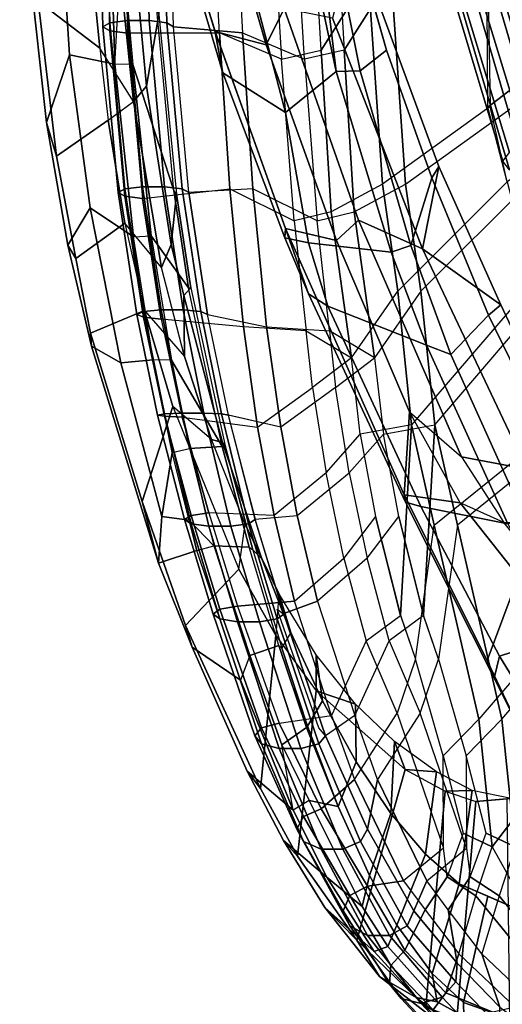
# Model space of a CAD drawing. Units: inches. Extents: x -14.5 to 10.7, y -15.8 to 15.8.
# Drawn here: x -12 to -9.4, y -10.2 to -4.9 of the extents above; entities that cross this region are included whole.
import ezdxf

# ---------------------------------------------------------------- set-up
doc = ezdxf.new("R2010")
doc.units = ezdxf.units.IN
doc.header["$MEASUREMENT"] = 0
for name, color, linetype in [('SEAT-BACK', 5, 'Continuous'), ('SEAT-BACKFABRIC', 5, 'Continuous'), ('SEAT-FRAME', 5, 'Continuous')]:
    doc.layers.add(name, color=color, linetype=linetype)

msp = doc.modelspace()

# ---------------------------------------------------------------- linework, layer by layer
at = {"layer": 'SEAT-BACK'}
for points in [[(-11.5149, -4.9268, 40.5286), (-11.4784, -4.9051, 40.639), (-11.513, -3.5483, 40.3657), (-11.5495, -3.5678, 40.255)], [(-11.4784, -4.9484, 40.4183), (-11.5149, -4.9268, 40.5286), (-11.5495, -3.5678, 40.255), (-11.513, -3.5873, 40.1442)], [(-11.4784, -4.9051, 40.639), (-11.3827, -4.8917, 40.7072), (-11.4173, -3.5362, 40.4342), (-11.513, -3.5483, 40.3657)], [(-11.3827, -4.8917, 40.7072), (-11.2645, -4.8917, 40.7072), (-11.2991, -3.5362, 40.4342), (-11.4173, -3.5362, 40.4342)], [(-11.2645, -4.8917, 40.7072), (-11.1688, -4.9051, 40.639), (-11.2034, -3.5483, 40.3657), (-11.2991, -3.5362, 40.4342)], [(-11.1688, -4.9051, 40.639), (-11.1323, -4.9268, 40.5286), (-11.1669, -3.5678, 40.255), (-11.2034, -3.5483, 40.3657)], [(-11.3827, -4.9618, 40.3501), (-11.4784, -4.9484, 40.4183), (-11.513, -3.5873, 40.1442), (-11.4173, -3.5994, 40.0758)], [(-11.3827, -4.9618, 40.3501), (-10.8849, -4.9593, 40.2908), (-10.9554, -3.6949, 40.0536), (-11.4173, -3.5994, 40.0758)], [(-10.9554, -3.6949, 40.0536), (-10.6306, -3.7731, 39.672), (-10.549, -5.1013, 39.927), (-10.8849, -4.9593, 40.2908)], [(-10.0802, -4.6514, 38.236), (-10.3344, -5.0527, 39.417), (-10.4081, -3.789, 39.1703), (-10.127, -3.6969, 38.0606)], [(-10.549, -5.1013, 39.927), (-10.3344, -5.0527, 39.417), (-10.4081, -3.789, 39.1703), (-10.6306, -3.7731, 39.672)], [(-9.433, -5.3614, 36.2662), (-9.4393, -4.2424, 35.8798), (-8.7279, -3.8854, 33.6258), (-8.7351, -4.8271, 33.9941)], [(-8.7917, -5.1975, 17.1485), (-9.0747, -3.9153, 16.7201), (-9.446, -4.4495, 16.3873), (-9.1005, -5.5787, 16.8124)], [(-10.0018, -5.7785, 38.4575), (-10.0802, -4.6514, 38.236), (-9.4393, -4.2424, 35.8798), (-9.4189, -5.3577, 36.253)], [(-9.6598, -4.4686, 16.3205), (-9.6964, -4.4994, 16.2124), (-9.3509, -5.6539, 16.6467), (-9.3144, -5.6074, 16.7491)], [(-9.5642, -4.4495, 16.3873), (-9.6598, -4.4686, 16.3205), (-9.3144, -5.6074, 16.7491), (-9.2187, -5.5787, 16.8124)], [(-9.446, -4.4495, 16.3873), (-9.5642, -4.4495, 16.3873), (-9.2187, -5.5787, 16.8124), (-9.1005, -5.5787, 16.8124)], [(-9.6964, -4.4994, 16.2124), (-9.6598, -4.5303, 16.1042), (-9.3144, -5.7003, 16.5443), (-9.3509, -5.6539, 16.6467)], [(-9.6598, -4.5303, 16.1042), (-9.5642, -4.5493, 16.0374), (-9.2187, -5.7291, 16.481), (-9.3144, -5.7003, 16.5443)], [(-9.5642, -4.5493, 16.0374), (-9.446, -4.5493, 16.0374), (-9.1005, -5.7291, 16.481), (-9.2187, -5.7291, 16.481)], [(-9.446, -4.5493, 16.0374), (-9.3503, -4.5303, 16.1042), (-9.0048, -5.7003, 16.5443), (-9.1005, -5.7291, 16.481)], [(-10.2796, -5.9286, 39.5992), (-10.3344, -5.0527, 39.417), (-10.0802, -4.6514, 38.236), (-10.0018, -5.7785, 38.4575)], [(-9.433, -5.3614, 36.2662), (-8.7351, -4.8271, 33.9941), (-8.6146, -5.2888, 33.8459), (-9.3269, -5.765, 36.1551)], [(-11.3961, -5.8039, 40.7949), (-11.3004, -5.7918, 40.8633), (-11.3827, -4.8917, 40.7072), (-11.4784, -4.9051, 40.639)], [(-11.3004, -5.7918, 40.8633), (-11.1822, -5.7918, 40.8633), (-11.2645, -4.8917, 40.7072), (-11.3827, -4.8917, 40.7072)], [(-11.1822, -5.7918, 40.8633), (-11.0865, -5.8039, 40.7949), (-11.1688, -4.9051, 40.639), (-11.2645, -4.8917, 40.7072)], [(-11.4326, -5.8234, 40.6841), (-11.3961, -5.8039, 40.7949), (-11.4784, -4.9051, 40.639), (-11.5149, -4.9268, 40.5286)], [(-11.3961, -5.8429, 40.5734), (-11.4326, -5.8234, 40.6841), (-11.5149, -4.9268, 40.5286), (-11.4784, -4.9484, 40.4183)], [(-11.3004, -5.8549, 40.5049), (-11.3961, -5.8429, 40.5734), (-11.4784, -4.9484, 40.4183), (-11.3827, -4.9618, 40.3501)], [(-11.0865, -5.8039, 40.7949), (-11.05, -5.8234, 40.6841), (-11.1323, -4.9268, 40.5286), (-11.1688, -4.9051, 40.639)], [(-10.8285, -5.8028, 40.4398), (-10.8849, -4.9593, 40.2908), (-11.3827, -4.9618, 40.3501), (-11.3004, -5.8549, 40.5049)], [(-10.4807, -5.977, 40.0656), (-10.549, -5.1013, 39.927), (-10.8849, -4.9593, 40.2908), (-10.8285, -5.8028, 40.4398)], [(-10.4807, -5.977, 40.0656), (-10.549, -5.1013, 39.927), (-10.3344, -5.0527, 39.417), (-10.2796, -5.9286, 39.5992)], [(-9.3269, -5.765, 36.1551), (-9.4189, -5.3577, 36.253), (-10.0018, -5.7785, 38.4575), (-9.9193, -6.357, 38.4208)], [(-11.3311, -6.4829, 40.7494), (-11.2946, -6.4672, 40.8608), (-11.3961, -5.8039, 40.7949), (-11.4326, -5.8234, 40.6841)], [(-11.2946, -6.4672, 40.8608), (-11.1989, -6.4575, 40.9296), (-11.3004, -5.7918, 40.8633), (-11.3961, -5.8039, 40.7949)], [(-11.1989, -6.4575, 40.9296), (-11.0807, -6.4575, 40.9296), (-11.1822, -5.7918, 40.8633), (-11.3004, -5.7918, 40.8633)], [(-11.1989, -6.5083, 40.5693), (-11.3004, -5.8549, 40.5049), (-10.8285, -5.8028, 40.4398), (-10.7542, -6.5492, 40.5199)], [(-11.0807, -6.4575, 40.9296), (-10.985, -6.4672, 40.8608), (-11.0865, -5.8039, 40.7949), (-11.1822, -5.7918, 40.8633)], [(-10.985, -6.4672, 40.8608), (-10.9485, -6.4829, 40.7494), (-11.05, -5.8234, 40.6841), (-11.0865, -5.8039, 40.7949)], [(-10.7542, -6.5492, 40.5199), (-10.8285, -5.8028, 40.4398), (-10.4807, -5.977, 40.0656), (-10.4147, -6.5725, 40.0977)], [(-9.9193, -6.357, 38.4208), (-10.0018, -5.7785, 38.4575), (-10.2796, -5.9286, 39.5992), (-10.1704, -6.7187, 39.5842)], [(-9.8447, -7.0796, 38.5771), (-9.9193, -6.357, 38.4208), (-9.3269, -5.765, 36.1551), (-9.1853, -6.3115, 35.9966)], [(-11.2946, -6.4986, 40.6381), (-11.3311, -6.4829, 40.7494), (-11.4326, -5.8234, 40.6841), (-11.3961, -5.8429, 40.5734)], [(-11.1989, -6.5083, 40.5693), (-11.2946, -6.4986, 40.6381), (-11.3961, -5.8429, 40.5734), (-11.3004, -5.8549, 40.5049)], [(-10.1704, -6.7187, 39.5842), (-10.2796, -5.9286, 39.5992), (-10.4807, -5.977, 40.0656), (-10.4147, -6.5725, 40.0977)], [(-9.0315, -7.0653, 35.9414), (-9.1853, -6.3115, 35.9966), (-9.8447, -7.0796, 38.5771), (-9.7219, -7.6234, 38.4465)], [(-10.1225, -7.1303, 39.6033), (-10.1704, -6.7187, 39.5842), (-9.9193, -6.357, 38.4208), (-9.8447, -7.0796, 38.5771)], [(-11.2188, -7.0276, 40.7542), (-11.1823, -7.0212, 40.8665), (-11.2946, -6.4672, 40.8608), (-11.3311, -6.4829, 40.7494)], [(-11.1823, -7.034, 40.642), (-11.2188, -7.0276, 40.7542), (-11.3311, -6.4829, 40.7494), (-11.2946, -6.4986, 40.6381)], [(-11.1823, -7.0212, 40.8665), (-11.0866, -7.0172, 40.9359), (-11.1989, -6.4575, 40.9296), (-11.2946, -6.4672, 40.8608)], [(-11.0866, -7.038, 40.5726), (-11.1823, -7.034, 40.642), (-11.2946, -6.4986, 40.6381), (-11.1989, -6.5083, 40.5693)], [(-11.0866, -7.0172, 40.9359), (-10.9684, -7.0172, 40.9359), (-11.0807, -6.4575, 40.9296), (-11.1989, -6.4575, 40.9296)], [(-10.9684, -7.0172, 40.9359), (-10.8727, -7.0212, 40.8665), (-10.985, -6.4672, 40.8608), (-11.0807, -6.4575, 40.9296)], [(-10.8727, -7.0212, 40.8665), (-10.8362, -7.0276, 40.7542), (-10.9485, -6.4829, 40.7494), (-10.985, -6.4672, 40.8608)], [(-10.6779, -7.0933, 40.5261), (-10.7542, -6.5492, 40.5199), (-11.1989, -6.5083, 40.5693), (-11.0866, -7.038, 40.5726)], [(-10.3809, -6.8779, 40.1141), (-10.4147, -6.5725, 40.0977), (-10.7542, -6.5492, 40.5199), (-10.6779, -7.0933, 40.5261)], [(-10.3809, -6.8779, 40.1141), (-10.4147, -6.5725, 40.0977), (-10.1704, -6.7187, 39.5842)], [(-10.1225, -7.1303, 39.6033), (-10.1704, -6.7187, 39.5842), (-10.3809, -6.8779, 40.1141), (-10.307, -7.3398, 40.0783)], [(-10.5891, -7.5703, 40.4825), (-10.6779, -7.0933, 40.5261), (-10.3809, -6.8779, 40.1141), (-10.307, -7.3398, 40.0783)], [(-11.074, -7.5929, 40.6951), (-11.0374, -7.6155, 40.8053), (-11.1823, -7.0212, 40.8665), (-11.2188, -7.0276, 40.7542)], [(-11.0374, -7.5703, 40.585), (-11.074, -7.5929, 40.6951), (-11.2188, -7.0276, 40.7542), (-11.1823, -7.034, 40.642)], [(-11.0374, -7.6155, 40.8053), (-10.9418, -7.6295, 40.8734), (-11.0866, -7.0172, 40.9359), (-11.1823, -7.0212, 40.8665)], [(-10.9418, -7.6295, 40.8734), (-10.8235, -7.6295, 40.8734), (-10.9684, -7.0172, 40.9359), (-11.0866, -7.0172, 40.9359)], [(-10.8235, -7.6295, 40.8734), (-10.7279, -7.6155, 40.8053), (-10.8727, -7.0212, 40.8665), (-10.9684, -7.0172, 40.9359)], [(-10.7279, -7.6155, 40.8053), (-10.6913, -7.5929, 40.6951), (-10.8362, -7.0276, 40.7542), (-10.8727, -7.0212, 40.8665)], [(-10.9418, -7.5563, 40.5169), (-11.0374, -7.5703, 40.585), (-11.1823, -7.034, 40.642), (-11.0866, -7.038, 40.5726)], [(-10.9418, -7.5563, 40.5169), (-11.0866, -7.038, 40.5726), (-10.6779, -7.0933, 40.5261), (-10.5891, -7.5703, 40.4825)], [(-9.9044, -8.1111, 39.3401), (-9.8447, -7.0796, 38.5771), (-10.1225, -7.1303, 39.6033), (-10.0396, -7.576, 39.5326)], [(-9.7219, -7.6234, 38.4465), (-9.8447, -7.0796, 38.5771), (-9.9044, -8.1111, 39.3401), (-9.8233, -8.3477, 39.1899)], [(-9.4817, -8.6732, 38.2496), (-9.7219, -7.6234, 38.4465), (-9.0315, -7.0653, 35.9414), (-8.8943, -7.9913, 36.0477)], [(-10.2108, -7.8021, 39.983), (-10.307, -7.3398, 40.0783), (-10.1225, -7.1303, 39.6033), (-10.0396, -7.576, 39.5326)], [(-10.2108, -7.8021, 39.983), (-10.307, -7.3398, 40.0783), (-10.5891, -7.5703, 40.4825), (-10.478, -8.0339, 40.3805)], [(-10.7859, -8.0618, 40.396), (-10.8816, -8.078, 40.4636), (-11.0374, -7.5703, 40.585), (-10.9418, -7.5563, 40.5169)], [(-10.478, -8.0339, 40.3805), (-10.5891, -7.5703, 40.4825), (-10.9418, -7.5563, 40.5169), (-10.7859, -8.0618, 40.396)], [(-10.8816, -8.078, 40.4636), (-10.9181, -8.1041, 40.5729), (-11.074, -7.5929, 40.6951), (-11.0374, -7.5703, 40.585)], [(-10.9181, -8.1041, 40.5729), (-10.8816, -8.1302, 40.6823), (-11.0374, -7.6155, 40.8053), (-11.074, -7.5929, 40.6951)], [(-10.8816, -8.1302, 40.6823), (-10.7859, -8.1463, 40.7499), (-10.9418, -7.6295, 40.8734), (-11.0374, -7.6155, 40.8053)], [(-10.6677, -8.1463, 40.7499), (-10.572, -8.1302, 40.6823), (-10.7279, -7.6155, 40.8053), (-10.8235, -7.6295, 40.8734)], [(-10.572, -8.1302, 40.6823), (-10.5355, -8.1041, 40.5729), (-10.6913, -7.5929, 40.6951), (-10.7279, -7.6155, 40.8053)], [(-9.9044, -8.1112, 39.34), (-10.0396, -7.576, 39.5326), (-10.2108, -7.8021, 39.983), (-10.091, -8.2489, 39.8156)], [(-10.7859, -8.1463, 40.7499), (-10.6677, -8.1463, 40.7499), (-10.8235, -7.6295, 40.8734), (-10.9418, -7.6295, 40.8734)], [(-9.6735, -8.871, 38.9315), (-9.8233, -8.3477, 39.1899), (-9.7219, -7.6234, 38.4465), (-9.4817, -8.6732, 38.2496)], [(-10.2775, -8.6532, 40.0999), (-10.478, -8.0339, 40.3805), (-10.2108, -7.8021, 39.983), (-10.091, -8.2489, 39.8156)], [(-8.7861, -8.5527, 36.0923), (-8.8943, -7.9913, 36.0477), (-9.4817, -8.6732, 38.2496), (-9.4093, -9.3645, 38.3098)], [(-10.2775, -8.6532, 40.0999), (-10.478, -8.0339, 40.3805), (-10.7859, -8.0618, 40.396), (-10.5613, -8.6939, 40.1821)], [(-10.657, -8.7204, 40.2464), (-10.6935, -8.7632, 40.3504), (-10.9181, -8.1041, 40.5729), (-10.8816, -8.078, 40.4636)], [(-10.5613, -8.6939, 40.1821), (-10.657, -8.7204, 40.2464), (-10.8816, -8.078, 40.4636), (-10.7859, -8.0618, 40.396)], [(-10.3109, -8.7632, 40.3504), (-10.3474, -8.7204, 40.2464), (-10.572, -8.078, 40.4636), (-10.5355, -8.1041, 40.5729)], [(-10.6935, -8.7632, 40.3504), (-10.657, -8.806, 40.4543), (-10.8816, -8.1302, 40.6823), (-10.9181, -8.1041, 40.5729)], [(-10.657, -8.806, 40.4543), (-10.5613, -8.8324, 40.5186), (-10.7859, -8.1463, 40.7499), (-10.8816, -8.1302, 40.6823)], [(-10.5613, -8.8324, 40.5186), (-10.4431, -8.8324, 40.5186), (-10.6677, -8.1463, 40.7499), (-10.7859, -8.1463, 40.7499)], [(-10.4431, -8.8324, 40.5186), (-10.3474, -8.806, 40.4543), (-10.572, -8.1302, 40.6823), (-10.6677, -8.1463, 40.7499)], [(-10.3474, -8.806, 40.4543), (-10.3109, -8.7632, 40.3504), (-10.5355, -8.1041, 40.5729), (-10.572, -8.1302, 40.6823)], [(-9.9231, -8.64, 39.5121), (-10.091, -8.2489, 39.8156), (-9.9044, -8.1112, 39.34), (-9.8233, -8.3477, 39.1899)], [(-9.9231, -8.64, 39.5121), (-10.091, -8.2489, 39.8156), (-10.2775, -8.6532, 40.0999), (-10.1537, -9, 39.9091)], [(-9.6735, -8.871, 38.9315), (-9.8233, -8.3477, 39.1899), (-9.9231, -8.64, 39.5121), (-9.6723, -9.3717, 38.9858)], [(-9.2886, -9.5805, 37.9998), (-9.0632, -9.6701, 37.3746), (-8.7861, -8.5527, 36.0923), (-9.4093, -9.3645, 38.3098)], [(-10.2775, -8.6532, 40.0999), (-10.1537, -9, 39.9091), (-10.3342, -9.1583, 39.8892), (-10.5613, -8.6939, 40.1821)], [(-9.888, -9.5473, 39.3876), (-10.1537, -9, 39.9091), (-9.9231, -8.64, 39.5121), (-9.6723, -9.3717, 38.9858)], [(-9.5661, -9.2906, 38.7238), (-9.4093, -9.3645, 38.3098), (-9.4817, -8.6732, 38.2496), (-9.6735, -8.871, 38.9315)], [(-10.4298, -9.2, 39.9447), (-10.4664, -9.2677, 40.0346), (-10.6935, -8.7632, 40.3504), (-10.657, -8.7204, 40.2464)], [(-10.3342, -9.1583, 39.8892), (-10.4298, -9.2, 39.9447), (-10.657, -8.7204, 40.2464), (-10.5613, -8.6939, 40.1821)], [(-10.4664, -9.2677, 40.0346), (-10.4298, -9.3353, 40.1244), (-10.657, -8.806, 40.4543), (-10.6935, -8.7632, 40.3504)], [(-10.1203, -9.3353, 40.1244), (-10.0837, -9.2677, 40.0346), (-10.3109, -8.7632, 40.3504), (-10.3474, -8.806, 40.4543)], [(-10.4298, -9.3353, 40.1244), (-10.3342, -9.3771, 40.1799), (-10.5613, -8.8324, 40.5186), (-10.657, -8.806, 40.4543)], [(-10.3342, -9.3771, 40.1799), (-10.2159, -9.3771, 40.1799), (-10.4431, -8.8324, 40.5186), (-10.5613, -8.8324, 40.5186)], [(-10.2159, -9.3771, 40.1799), (-10.1203, -9.3353, 40.1244), (-10.3474, -8.806, 40.4543), (-10.4431, -8.8324, 40.5186)], [(-9.6527, -9.5254, 38.9285), (-9.6723, -9.3717, 38.9858), (-9.6735, -8.871, 38.9315), (-9.5661, -9.2906, 38.7238)], [(-10.1537, -9, 39.9091), (-9.888, -9.5473, 39.3876), (-10.0832, -9.5759, 39.4952), (-10.3342, -9.1583, 39.8892)], [(-10.0832, -9.5759, 39.4952), (-10.1789, -9.6268, 39.5425), (-10.4298, -9.2, 39.9447), (-10.3342, -9.1583, 39.8892)], [(-10.1789, -9.6268, 39.5425), (-10.2154, -9.7093, 39.6189), (-10.4664, -9.2677, 40.0346), (-10.4298, -9.2, 39.9447)], [(-10.2154, -9.7093, 39.6189), (-10.1789, -9.7918, 39.6954), (-10.4298, -9.3353, 40.1244), (-10.4664, -9.2677, 40.0346)], [(-9.8693, -9.7918, 39.6954), (-9.8328, -9.7093, 39.6189), (-10.0837, -9.2677, 40.0346), (-10.1203, -9.3353, 40.1244)], [(-9.4093, -9.3645, 38.3098), (-9.5661, -9.2906, 38.7238), (-9.6527, -9.5254, 38.9285), (-9.4965, -9.6286, 38.5414)], [(-10.1789, -9.7918, 39.6954), (-10.0832, -9.8427, 39.7426), (-10.3342, -9.3771, 40.1799), (-10.4298, -9.3353, 40.1244)], [(-9.965, -9.8427, 39.7426), (-9.8693, -9.7918, 39.6954), (-10.1203, -9.3353, 40.1244), (-10.2159, -9.3771, 40.1799)], [(-9.6527, -9.5254, 38.9285), (-9.6723, -9.3717, 38.9858), (-9.888, -9.5473, 39.3876), (-9.771, -9.7045, 39.1114)], [(-9.2994, -9.872, 38.0027), (-9.4965, -9.6286, 38.5414), (-9.4093, -9.3645, 38.3098), (-9.2886, -9.5805, 37.9998)], [(-10.0832, -9.8427, 39.7426), (-9.965, -9.8427, 39.7426), (-10.2159, -9.3771, 40.1799), (-10.3342, -9.3771, 40.1799)], [(-9.4965, -9.6286, 38.5414), (-9.6527, -9.5254, 38.9285), (-9.771, -9.7045, 39.1114), (-9.5898, -9.9436, 38.6811)], [(-9.8821, -9.9231, 39.0176), (-9.9565, -10.0065, 39.0561), (-10.1789, -9.6268, 39.5425), (-10.0832, -9.5759, 39.4952)], [(-9.888, -9.5473, 39.3876), (-9.771, -9.7045, 39.1114), (-9.8821, -9.9231, 39.0176), (-10.0832, -9.5759, 39.4952)], [(-9.9565, -10.0065, 39.0561), (-9.9638, -10.1067, 39.1185), (-10.2154, -9.7093, 39.6189), (-10.1789, -9.6268, 39.5425)], [(-9.284, -10.2313, 37.914), (-9.5898, -9.9436, 38.6811), (-9.4965, -9.6286, 38.5414), (-9.2994, -9.872, 38.0027)], [(-9.9638, -10.1067, 39.1185), (-9.9013, -10.1853, 39.1809), (-10.1789, -9.7918, 39.6954), (-10.2154, -9.7093, 39.6189)], [(-9.771, -9.7045, 39.1114), (-9.5898, -9.9436, 38.6811), (-9.6587, -10.1531, 38.4817), (-9.8821, -9.9231, 39.0176)], [(-9.6055, -10.094, 39.1809), (-9.5982, -9.9938, 39.1185), (-9.8328, -9.7093, 39.6189), (-9.8693, -9.7918, 39.6954)], [(-9.9013, -10.1853, 39.1809), (-9.7928, -10.2123, 39.2195), (-10.0832, -9.8427, 39.7426), (-10.1789, -9.7918, 39.6954)], [(-9.6799, -10.1774, 39.2195), (-9.6055, -10.094, 39.1809), (-9.8693, -9.7918, 39.6954), (-9.965, -9.8427, 39.7426)], [(-9.7928, -10.2123, 39.2195), (-9.6799, -10.1774, 39.2195), (-9.965, -9.8427, 39.7426), (-10.0832, -9.8427, 39.7426)], [(-9.6587, -10.1531, 38.4817), (-9.7282, -10.2452, 38.5078), (-9.9565, -10.0065, 39.0561), (-9.8821, -9.9231, 39.0176)], [(-9.5898, -9.9436, 38.6811), (-9.284, -10.2313, 37.914), (-9.4045, -10.2576, 37.8803), (-9.6587, -10.1531, 38.4817)], [(-9.7282, -10.2452, 38.5078), (-9.7289, -10.3557, 38.5499), (-9.9638, -10.1067, 39.1185), (-9.9565, -10.0065, 39.0561)], [(-9.3677, -10.3417, 38.592), (-9.3671, -10.2312, 38.5499), (-9.5982, -9.9938, 39.1185), (-9.6055, -10.094, 39.1809)], [(-9.7289, -10.3557, 38.5499), (-9.6604, -10.4424, 38.592), (-9.9013, -10.1853, 39.1809), (-9.9638, -10.1067, 39.1185)], [(-9.4372, -10.4337, 38.618), (-9.3677, -10.3417, 38.592), (-9.6055, -10.094, 39.1809), (-9.6799, -10.1774, 39.2195)], [(-9.4045, -10.2576, 37.8803), (-9.491, -10.3382, 37.8803), (-9.7282, -10.2452, 38.5078), (-9.6587, -10.1531, 38.4817)], [(-9.6604, -10.4424, 38.592), (-9.549, -10.4722, 38.618), (-9.7928, -10.2123, 39.2195), (-9.9013, -10.1853, 39.1809)], [(-9.549, -10.4722, 38.618), (-9.4372, -10.4337, 38.618), (-9.6799, -10.1774, 39.2195), (-9.7928, -10.2123, 39.2195)]]:
    msp.add_3dface(points, dxfattribs=at)
at = {"layer": 'SEAT-BACKFABRIC'}
for points in [[(-10.8304, -3.6949, 40.0536), (-10.7599, -4.9593, 40.2908), (-11.1323, -4.9268, 40.5286), (-11.1669, -3.5678, 40.255)], [(-10.424, -5.1013, 39.927), (-10.5056, -3.7731, 39.672), (-10.8304, -3.6949, 40.0536), (-10.7599, -4.9593, 40.2908)], [(-10.2831, -3.789, 39.1703), (-10.2094, -5.0527, 39.417), (-9.9552, -4.6514, 38.236), (-10.002, -3.6969, 38.0606)], [(-10.2831, -3.789, 39.1703), (-10.2094, -5.0527, 39.417), (-10.424, -5.1013, 39.927), (-10.5056, -3.7731, 39.672)], [(-9.3143, -4.2424, 35.8798), (-9.9552, -4.6514, 38.236), (-9.8768, -5.7785, 38.4575), (-9.2939, -5.3577, 36.253)], [(-9.9552, -4.6514, 38.236), (-10.2094, -5.0527, 39.417), (-10.1546, -5.9286, 39.5992), (-9.8768, -5.7785, 38.4575)], [(-11.1323, -4.9268, 40.5286), (-10.7599, -4.9593, 40.2908), (-10.7035, -5.8028, 40.4398), (-11.05, -5.8234, 40.6841)], [(-10.7599, -4.9593, 40.2908), (-10.424, -5.1013, 39.927), (-10.3557, -5.977, 40.0656), (-10.7035, -5.8028, 40.4398)], [(-10.2094, -5.0527, 39.417), (-10.424, -5.1013, 39.927), (-10.3557, -5.977, 40.0656), (-10.1546, -5.9286, 39.5992)], [(-9.8768, -5.7785, 38.4575), (-9.2939, -5.3577, 36.253), (-9.2019, -5.765, 36.1551), (-9.7943, -6.357, 38.4208)], [(-10.7035, -5.8028, 40.4398), (-11.05, -5.8234, 40.6841), (-10.9485, -6.4829, 40.7494), (-10.6292, -6.5492, 40.5199)], [(-10.3557, -5.977, 40.0656), (-10.7035, -5.8028, 40.4398), (-10.6292, -6.5492, 40.5199), (-10.2897, -6.5725, 40.0977)], [(-10.1546, -5.9286, 39.5992), (-9.8768, -5.7785, 38.4575), (-9.7943, -6.357, 38.4208), (-10.0454, -6.7187, 39.5842)], [(-9.2019, -5.765, 36.1551), (-9.7943, -6.357, 38.4208), (-9.7197, -7.0796, 38.5771), (-9.0603, -6.3115, 35.9966)], [(-10.3557, -5.977, 40.0656), (-10.1546, -5.9286, 39.5992), (-10.0454, -6.7187, 39.5842), (-10.2897, -6.5725, 40.0977)], [(-9.7197, -7.0796, 38.5771), (-9.0603, -6.3115, 35.9966), (-8.9065, -7.0653, 35.9414), (-9.5969, -7.6234, 38.4465)], [(-9.7943, -6.357, 38.4208), (-10.0454, -6.7187, 39.5842), (-9.9975, -7.1303, 39.6033), (-9.7197, -7.0796, 38.5771)], [(-10.9485, -6.4829, 40.7494), (-10.6292, -6.5492, 40.5199), (-10.5529, -7.0933, 40.5261), (-10.8362, -7.0276, 40.7542)], [(-10.6292, -6.5492, 40.5199), (-10.2897, -6.5725, 40.0977), (-10.2559, -6.8779, 40.1141), (-10.5529, -7.0933, 40.5261)], [(-10.0454, -6.7187, 39.5842), (-10.2897, -6.5725, 40.0977), (-10.2559, -6.8779, 40.1141), (-10.0454, -6.7187, 39.5842)], [(-10.2559, -6.8779, 40.1141), (-10.0454, -6.7187, 39.5842), (-9.9975, -7.1303, 39.6033), (-10.182, -7.3398, 40.0783)], [(-10.2559, -6.8779, 40.1141), (-10.5529, -7.0933, 40.5261), (-10.4641, -7.5703, 40.4825), (-10.182, -7.3398, 40.0783)], [(-10.5529, -7.0933, 40.5261), (-10.8364, -7.0281, 40.7458), (-10.6915, -7.5912, 40.6869), (-10.4641, -7.5703, 40.4825)], [(-9.9975, -7.1303, 39.6033), (-9.7197, -7.0796, 38.5771), (-9.7794, -8.1111, 39.3401), (-9.9146, -7.576, 39.5326)], [(-9.7794, -8.1111, 39.3401), (-9.7197, -7.0796, 38.5771), (-9.5969, -7.6234, 38.4465), (-9.6983, -8.3477, 39.1899)], [(-8.9065, -7.0653, 35.9414), (-9.5969, -7.6234, 38.4465), (-9.3567, -8.6732, 38.2496), (-8.7693, -7.9913, 36.0477)], [(-9.9975, -7.1303, 39.6033), (-10.182, -7.3398, 40.0783), (-10.0858, -7.8021, 39.983), (-9.9146, -7.576, 39.5326)], [(-10.4641, -7.5703, 40.4825), (-10.182, -7.3398, 40.0783), (-10.0858, -7.8021, 39.983), (-10.353, -8.0339, 40.3805)], [(-10.6915, -7.5912, 40.6869), (-10.4641, -7.5703, 40.4825), (-10.353, -8.0339, 40.3805), (-10.5357, -8.1021, 40.5647)], [(-10.0858, -7.8021, 39.983), (-9.9146, -7.576, 39.5326), (-9.7794, -8.1112, 39.34), (-9.966, -8.2489, 39.8156)], [(-9.5969, -7.6234, 38.4465), (-9.6983, -8.3477, 39.1899), (-9.5485, -8.871, 38.9315), (-9.3567, -8.6732, 38.2496)], [(-10.0858, -7.8021, 39.983), (-10.353, -8.0339, 40.3805), (-10.1525, -8.6532, 40.0999), (-9.966, -8.2489, 39.8156)], [(-9.3567, -8.6732, 38.2496), (-8.7693, -7.9913, 36.0477), (-8.6611, -8.5527, 36.0923), (-9.2843, -9.3645, 38.3098)], [(-10.5357, -8.1021, 40.5647), (-10.353, -8.0339, 40.3805), (-10.1525, -8.6532, 40.0999), (-10.3109, -8.7632, 40.3504)], [(-9.7794, -8.1112, 39.34), (-9.966, -8.2489, 39.8156), (-9.7981, -8.64, 39.5121), (-9.6983, -8.3477, 39.1899)], [(-10.1525, -8.6532, 40.0999), (-9.966, -8.2489, 39.8156), (-9.7981, -8.64, 39.5121), (-10.0287, -9, 39.9091)], [(-9.7981, -8.64, 39.5121), (-9.6983, -8.3477, 39.1899), (-9.5485, -8.871, 38.9315), (-9.5473, -9.3717, 38.9858)], [(-10.0837, -9.2677, 40.0346), (-10.0287, -9, 39.9091), (-10.1525, -8.6532, 40.0999), (-10.3109, -8.7632, 40.3504)], [(-9.7981, -8.64, 39.5121), (-10.0287, -9, 39.9091), (-9.763, -9.5473, 39.3876), (-9.5473, -9.3717, 38.9858)], [(-9.3567, -8.6732, 38.2496), (-9.2843, -9.3645, 38.3098), (-9.4411, -9.2906, 38.7238), (-9.5485, -8.871, 38.9315)], [(-9.5485, -8.871, 38.9315), (-9.5473, -9.3717, 38.9858), (-9.5277, -9.5254, 38.9285), (-9.4411, -9.2906, 38.7238)], [(-9.8328, -9.7093, 39.6189), (-9.763, -9.5473, 39.3876), (-10.0287, -9, 39.9091), (-10.0837, -9.2677, 40.0346)], [(-9.5277, -9.5254, 38.9285), (-9.4411, -9.2906, 38.7238), (-9.2843, -9.3645, 38.3098), (-9.3715, -9.6286, 38.5414)], [(-9.763, -9.5473, 39.3876), (-9.5473, -9.3717, 38.9858), (-9.5277, -9.5254, 38.9285), (-9.646, -9.7045, 39.1114)], [(-9.2843, -9.3645, 38.3098), (-9.3715, -9.6286, 38.5414), (-9.1744, -9.872, 38.0027), (-9.1636, -9.5805, 37.9998)], [(-9.646, -9.7045, 39.1114), (-9.5277, -9.5254, 38.9285), (-9.3715, -9.6286, 38.5414), (-9.4648, -9.9436, 38.6811)], [(-9.5982, -9.9938, 39.1185), (-9.646, -9.7045, 39.1114), (-9.763, -9.5473, 39.3876), (-9.8328, -9.7093, 39.6189)], [(-9.3715, -9.6286, 38.5414), (-9.4648, -9.9436, 38.6811), (-9.159, -10.2313, 37.914), (-9.1744, -9.872, 38.0027)], [(-9.3671, -10.2312, 38.5499), (-9.4648, -9.9436, 38.6811), (-9.646, -9.7045, 39.1114), (-9.5982, -9.9938, 39.1185)], [(-9.1476, -10.3929, 37.9876), (-9.159, -10.2313, 37.914), (-9.4648, -9.9436, 38.6811), (-9.3671, -10.2312, 38.5499)]]:
    msp.add_3dface(points, dxfattribs=at)
at = {"layer": 'SEAT-FRAME'}
for points in [[(-11.5167, -2.9315, 39.931), (-11.8019, -3.4144, 39.4839), (-11.6955, -5.0791, 39.8846), (-11.4497, -5.1297, 40.3253)], [(-11.4262, -3.4125, 40.0312), (-11.5167, -2.9315, 39.931), (-11.4497, -5.1297, 40.3253), (-11.4127, -4.4746, 40.2154)], [(-11.9434, -4.3314, 39.2319), (-11.8207, -5.4442, 39.5814), (-11.6955, -5.0791, 39.8846), (-11.8019, -3.4144, 39.4839)], [(-11.6795, -3.5512, 38.6448), (-11.5315, -5.0428, 39.0514), (-11.866, -4.7871, 39.245), (-11.9653, -3.4892, 38.8828)], [(-11.4379, -3.5435, 39.1701), (-11.2645, -3.5121, 39.7665), (-11.2119, -4.8603, 40.0248), (-11.2788, -5.2477, 39.6334)], [(-11.6795, -3.5512, 38.6448), (-11.528, -3.6127, 38.7077), (-11.3493, -5.3317, 39.1889), (-11.5315, -5.0428, 39.0514)], [(-11.4379, -3.5435, 39.1701), (-11.2788, -5.2477, 39.6334), (-11.3493, -5.3317, 39.1889), (-11.528, -3.6127, 38.7077)], [(-10.9553, -3.9083, 32.0205), (-10.6312, -5.0241, 32.4469), (-10.5338, -4.8275, 32.3658), (-10.889, -3.5453, 31.8819)], [(-9.9802, -5.0526, 31.4956), (-10.1871, -4.3175, 31.2052), (-10.3407, -3.6799, 31.0442), (-10.1565, -4.4329, 31.4021)], [(-10.6312, -5.0241, 32.4469), (-10.9553, -3.9083, 32.0205), (-11.1325, -4.2196, 31.8915), (-10.9073, -4.9524, 32.1883)], [(-10.2532, -5.169, 31.4033), (-10.4611, -4.1895, 30.9793), (-10.3773, -4.1294, 30.9401)], [(-10.1236, -5.1648, 31.4096), (-10.2532, -5.169, 31.4033), (-10.3773, -4.1294, 30.9401), (-10.3189, -4.1826, 31.0071)], [(-10.2532, -5.169, 31.4033), (-10.5272, -5.3909, 31.8414), (-10.8035, -4.3387, 31.3952), (-10.4611, -4.1895, 30.9793)], [(-10.1871, -4.3175, 31.2052), (-9.9802, -5.0526, 31.4956), (-10.1236, -5.1648, 31.4096), (-10.3196, -4.1788, 31.0055)], [(-11.1367, -4.2612, 31.784), (-10.8654, -5.1762, 32.1418), (-10.9086, -4.948, 32.1866), (-11.1325, -4.2196, 31.8915)], [(-10.8035, -4.3387, 31.3952), (-10.5272, -5.3909, 31.8414), (-10.8654, -5.1762, 32.1418), (-11.1367, -4.2612, 31.784)], [(-11.8207, -5.4442, 39.5814), (-11.9434, -4.3314, 39.2319), (-11.866, -4.7871, 39.245), (-11.7662, -5.6259, 39.5099)], [(-11.4497, -5.1297, 40.3253), (-11.4127, -4.4746, 40.2154), (-11.353, -5.1307, 40.3304), (-11.4497, -5.1297, 40.3253)], [(-11.2234, -4.8372, 40.0689), (-11.4127, -4.4746, 40.2154), (-11.353, -5.1307, 40.3304), (-11.1312, -5.8119, 40.2476)], [(-10.1565, -4.4329, 31.4021), (-10.2725, -4.8805, 31.94), (-9.7853, -6.1283, 32.4484), (-9.6967, -5.6833, 31.9222)], [(-9.9802, -5.0526, 31.4956), (-10.1565, -4.4329, 31.4021), (-9.6967, -5.6833, 31.9222), (-9.7348, -5.7437, 31.7785)], [(-11.4874, -5.4322, 39.176), (-11.7662, -5.6259, 39.5099), (-11.866, -4.7871, 39.245), (-11.5315, -5.0428, 39.0514)], [(-11.2234, -4.8372, 40.0689), (-11.2119, -4.8603, 40.0248), (-11.1173, -5.8328, 40.2061), (-11.1312, -5.8119, 40.2476)], [(-10.2509, -6.0836, 32.8944), (-10.1317, -5.9729, 32.8498), (-10.5338, -4.8275, 32.3658), (-10.6312, -5.0241, 32.4469)], [(-10.5338, -4.8275, 32.3658), (-10.1317, -5.9729, 32.8498), (-9.7853, -6.1283, 32.4484), (-10.2725, -4.8805, 31.94)], [(-11.1452, -6.1046, 39.8298), (-11.2788, -5.2477, 39.6334), (-11.2119, -4.8603, 40.0248), (-11.1173, -5.8328, 40.2061)], [(-10.5298, -6.0692, 32.5011), (-10.5265, -6.0172, 32.6193), (-10.9086, -4.948, 32.1866), (-10.8654, -5.1762, 32.1418)], [(-10.6312, -5.0241, 32.4469), (-10.9073, -4.9524, 32.1883), (-10.5265, -6.0172, 32.6193), (-10.2509, -6.0836, 32.8944)], [(-11.3493, -5.3317, 39.1889), (-11.5315, -5.0428, 39.0514), (-11.4874, -5.4322, 39.176), (-11.3493, -5.3317, 39.1889)], [(-9.7348, -5.7437, 31.7785), (-9.8492, -6.1105, 31.8021), (-10.1236, -5.1648, 31.4096), (-9.9802, -5.0526, 31.4956)], [(-11.7044, -6.109, 39.751), (-11.5842, -5.9071, 40.0803), (-11.6955, -5.0791, 39.8846), (-11.8207, -5.4442, 39.5814)], [(-11.3498, -6.0632, 40.48), (-11.4497, -5.1297, 40.3253), (-11.6955, -5.0791, 39.8846), (-11.5842, -5.9071, 40.0803)], [(-11.353, -5.1307, 40.3304), (-11.4497, -5.1297, 40.3253), (-11.3498, -6.0632, 40.48), (-11.2531, -6.0571, 40.4852)], [(-11.0517, -6.3382, 40.32), (-11.1312, -5.8119, 40.2476), (-11.353, -5.1307, 40.3304), (-11.2531, -6.0571, 40.4852)], [(-9.8492, -6.1105, 31.8021), (-9.9549, -6.1469, 31.8258), (-10.2532, -5.169, 31.4033), (-10.1236, -5.1648, 31.4096)], [(-10.4022, -6.0958, 32.3298), (-10.5298, -6.0692, 32.5011), (-10.8654, -5.1762, 32.1418), (-10.5272, -5.3909, 31.8414)], [(-10.2532, -5.169, 31.4033), (-9.9549, -6.1469, 31.8258), (-10.4022, -6.0958, 32.3298), (-10.5272, -5.3909, 31.8414)], [(-11.1452, -6.1046, 39.8298), (-11.1988, -6.2293, 39.4351), (-11.3493, -5.3317, 39.1889), (-11.2788, -5.2477, 39.6334)], [(-11.4874, -5.4322, 39.176), (-11.3493, -5.3317, 39.1889), (-11.1988, -6.2293, 39.4351), (-11.3959, -5.989, 39.3385)], [(-11.4874, -5.4322, 39.176), (-11.3959, -5.989, 39.3385), (-11.6608, -6.1796, 39.64), (-11.7662, -5.6259, 39.5099)], [(-11.8207, -5.4442, 39.5814), (-11.7662, -5.6259, 39.5099), (-11.6608, -6.1796, 39.64), (-11.7044, -6.109, 39.751)], [(-9.3609, -6.4312, 32.2203), (-9.6967, -5.6833, 31.9222), (-9.7853, -6.1283, 32.4484)], [(-9.428, -6.4869, 32.0835), (-9.7348, -5.7437, 31.7785), (-9.6967, -5.6833, 31.9222), (-9.3609, -6.4312, 32.2203)], [(-9.7348, -5.7437, 31.7785), (-9.428, -6.4869, 32.0835), (-9.6323, -6.7001, 32.0565), (-9.8492, -6.1105, 31.8021)], [(-11.1452, -6.1046, 39.8298), (-11.1173, -5.8328, 40.2061), (-11.0389, -6.3395, 40.2778), (-11.0778, -6.3799, 39.9254)], [(-11.1173, -5.8328, 40.2061), (-11.1312, -5.8119, 40.2476), (-11.0517, -6.3382, 40.32), (-11.0389, -6.3395, 40.2778)], [(-11.7044, -6.109, 39.751), (-11.5773, -6.6546, 39.8236), (-11.4178, -6.7442, 40.188), (-11.5842, -5.9071, 40.0803)], [(-11.3498, -6.0632, 40.48), (-11.5842, -5.9071, 40.0803), (-11.4178, -6.7442, 40.188), (-11.2428, -6.7279, 40.538)], [(-11.2893, -6.462, 39.4209), (-11.5828, -6.584, 39.7232), (-11.6608, -6.1796, 39.64), (-11.3959, -5.989, 39.3385)], [(-11.1988, -6.2293, 39.4351), (-11.3959, -5.989, 39.3385), (-11.2893, -6.462, 39.4209), (-11.0738, -6.7111, 39.4825)], [(-10.5298, -6.0692, 32.5011), (-10.4033, -6.3709, 32.6316), (-10.5265, -6.0172, 32.6193)], [(-9.8551, -7.0109, 33.3257), (-10.2509, -6.0836, 32.8944), (-10.5265, -6.0172, 32.6193), (-9.8857, -7.4589, 33.2144)], [(-9.8775, -7.499, 33.1099), (-9.8857, -7.4589, 33.2144), (-10.5265, -6.0172, 32.6193), (-10.4033, -6.3709, 32.6316)], [(-10.2509, -6.0836, 32.8944), (-9.8551, -7.0109, 33.3257), (-9.5753, -7.2527, 33.465), (-10.1317, -5.9729, 32.8498)], [(-9.5753, -7.2527, 33.465), (-9.2208, -7.3207, 32.9901), (-9.7853, -6.1283, 32.4484), (-10.1317, -5.9729, 32.8498)], [(-11.3498, -6.0632, 40.48), (-11.2531, -6.0571, 40.4852), (-11.1444, -6.7296, 40.5478), (-11.2428, -6.7279, 40.538)], [(-11.0517, -6.3382, 40.32), (-11.2531, -6.0571, 40.4852), (-11.1444, -6.7296, 40.5478), (-10.8698, -7.1977, 40.3602)], [(-10.4022, -6.0958, 32.3298), (-10.2972, -6.4384, 32.5258), (-10.4033, -6.3709, 32.6316), (-10.5298, -6.0692, 32.5011)], [(-11.5773, -6.6546, 39.8236), (-11.7044, -6.109, 39.751), (-11.6608, -6.1796, 39.64), (-11.5828, -6.584, 39.7232)], [(-11.1452, -6.1046, 39.8298), (-11.0778, -6.3799, 39.9254), (-11.0738, -6.7111, 39.4825), (-11.1988, -6.2293, 39.4351)], [(-9.7647, -6.6496, 32.0487), (-10.2972, -6.4384, 32.5258), (-10.4022, -6.0958, 32.3298), (-9.9549, -6.1469, 31.8258)], [(-9.8492, -6.1105, 31.8021), (-9.6323, -6.7001, 32.0565), (-9.7647, -6.6496, 32.0487), (-9.9549, -6.1469, 31.8258)], [(-9.3609, -6.4312, 32.2203), (-9.7853, -6.1283, 32.4484), (-9.2208, -7.3207, 32.9901), (-8.9334, -7.3403, 32.6666)], [(-10.8682, -7.1762, 39.9286), (-11.0778, -6.3799, 39.9254), (-11.0389, -6.3395, 40.2778), (-10.8533, -7.1946, 40.3198)], [(-11.0517, -6.3382, 40.32), (-11.0389, -6.3395, 40.2778), (-10.8533, -7.1946, 40.3198), (-10.8698, -7.1977, 40.3602)], [(-10.8682, -7.1766, 39.9258), (-10.9269, -7.1606, 39.4622), (-11.0738, -6.7111, 39.4825), (-11.0778, -6.3799, 39.9254)], [(-9.7938, -7.5229, 33.0045), (-9.8775, -7.499, 33.1099), (-10.4033, -6.3709, 32.6316), (-10.2972, -6.4384, 32.5258)], [(-9.7647, -6.6496, 32.0487), (-9.3237, -7.6156, 32.497), (-9.7938, -7.5229, 33.0045), (-10.2972, -6.4384, 32.5258)], [(-9.428, -6.4869, 32.0835), (-9.3609, -6.4312, 32.2203), (-8.9334, -7.3403, 32.6666), (-8.9656, -7.4361, 32.5085)], [(-11.2893, -6.462, 39.4209), (-11.1365, -6.9818, 39.435), (-11.3019, -7.4955, 39.7022), (-11.5828, -6.584, 39.7232)], [(-11.2893, -6.462, 39.4209), (-11.0738, -6.7111, 39.4825), (-10.9269, -7.1606, 39.4622), (-11.1365, -6.9818, 39.435)], [(-8.9656, -7.4361, 32.5085), (-9.2292, -7.5909, 32.4656), (-9.6323, -6.7001, 32.0565), (-9.428, -6.4869, 32.0835)], [(-11.5773, -6.6546, 39.8236), (-11.5828, -6.584, 39.7232), (-11.3019, -7.4955, 39.7022), (-11.2135, -7.8289, 39.7514)], [(-11.197, -7.5756, 40.1591), (-11.4178, -6.7442, 40.188), (-11.5773, -6.6546, 39.8236), (-11.2135, -7.8289, 39.7514)], [(-9.2292, -7.5909, 32.4656), (-9.3237, -7.6156, 32.497), (-9.7647, -6.6496, 32.0487), (-9.6323, -6.7001, 32.0565)], [(-11.1399, -7.2292, 40.5331), (-11.2428, -6.7279, 40.538), (-11.4178, -6.7442, 40.188), (-11.197, -7.5756, 40.1591)], [(-11.1444, -6.7296, 40.5478), (-11.2428, -6.7279, 40.538), (-11.1399, -7.2292, 40.5331), (-11.0462, -7.2086, 40.5469)], [(-11.0462, -7.2086, 40.5469), (-10.8698, -7.1977, 40.3602), (-11.1444, -6.7296, 40.5478)], [(-10.7796, -7.8617, 39.2636), (-11.0677, -8.166, 39.6035), (-11.3019, -7.4955, 39.7022), (-11.1365, -6.9818, 39.435)], [(-10.9269, -7.1606, 39.4622), (-11.1365, -6.9818, 39.435), (-10.7796, -7.8617, 39.2636), (-10.7447, -7.6183, 39.3758)], [(-9.8551, -7.0109, 33.3257), (-9.8857, -7.4589, 33.2144), (-9.581, -7.5028, 33.6046), (-9.8551, -7.0109, 33.3257)], [(-9.3455, -7.6092, 33.6969), (-9.581, -7.5028, 33.6046), (-9.8551, -7.0109, 33.3257), (-9.5753, -7.2527, 33.465)], [(-10.8682, -7.1766, 39.9258), (-10.6559, -7.8053, 39.795), (-10.7447, -7.6183, 39.3758), (-10.9269, -7.1606, 39.4622)], [(-10.8682, -7.1762, 39.9286), (-10.8533, -7.1946, 40.3198), (-10.7046, -7.7561, 40.2561), (-10.6559, -7.8053, 39.795)], [(-11.0483, -7.5956, 40.4886), (-11.1399, -7.2292, 40.5331), (-11.197, -7.5756, 40.1591)], [(-11.1399, -7.2292, 40.5331), (-11.0462, -7.2086, 40.5469), (-10.9147, -7.7345, 40.4867), (-11.0483, -7.5956, 40.4886)], [(-10.724, -7.7416, 40.2917), (-10.8698, -7.1977, 40.3602), (-11.0462, -7.2086, 40.5469), (-10.9147, -7.7345, 40.4867)], [(-10.8533, -7.1946, 40.3198), (-10.8698, -7.1977, 40.3602), (-10.724, -7.7416, 40.2917), (-10.7046, -7.7561, 40.2561)], [(-9.3455, -7.6091, 33.6968), (-9.0264, -7.5982, 33.1811), (-9.2208, -7.3207, 32.9901), (-9.5753, -7.2527, 33.465)], [(-11.0316, -8.2841, 39.6489), (-11.2135, -7.8289, 39.7514), (-11.3019, -7.4955, 39.7022), (-11.0677, -8.166, 39.6035)], [(-9.2666, -7.9003, 33.9233), (-9.581, -7.5028, 33.6046), (-9.8857, -7.4589, 33.2144), (-9.4357, -8.3549, 33.6109)], [(-9.8775, -7.499, 33.1099), (-9.3986, -8.4503, 33.5478), (-9.4357, -8.3549, 33.6109), (-9.8857, -7.4589, 33.2144)], [(-9.7938, -7.5229, 33.0045), (-9.3689, -8.3327, 33.3651), (-9.3986, -8.4503, 33.5478), (-9.8775, -7.499, 33.1099)], [(-9.2666, -7.9003, 33.9233), (-9.1653, -7.8299, 33.882), (-9.3455, -7.6092, 33.6969), (-9.581, -7.5028, 33.6046)], [(-8.9977, -8.2105, 32.7908), (-9.3689, -8.3327, 33.3651), (-9.7938, -7.5229, 33.0045), (-9.3237, -7.6156, 32.497)], [(-11.2135, -7.8289, 39.7514), (-11.0071, -7.7604, 40.4686), (-11.0483, -7.5956, 40.4886), (-11.197, -7.5756, 40.1591)], [(-10.9147, -7.7345, 40.4867), (-11.0483, -7.5956, 40.4886), (-11.0071, -7.7604, 40.4686), (-10.9147, -7.7345, 40.4867)], [(-10.7796, -7.8617, 39.2636), (-10.7447, -7.6183, 39.3758), (-10.5624, -7.9937, 39.2412), (-10.5801, -8.2198, 39.0936)], [(-10.4977, -8.2041, 39.6578), (-10.5624, -7.9937, 39.2412), (-10.7447, -7.6183, 39.3758), (-10.6559, -7.8053, 39.795)], [(-11.0071, -7.7604, 40.4686), (-11.2135, -7.8289, 39.7514), (-11.0316, -8.2841, 39.6489), (-10.7712, -8.4611, 40.2769)], [(-11.0071, -7.7604, 40.4686), (-10.9147, -7.7345, 40.4867), (-10.7208, -8.3286, 40.3133), (-10.7712, -8.4611, 40.2769)], [(-10.724, -7.7416, 40.2917), (-10.9147, -7.7345, 40.4867), (-10.7208, -8.3286, 40.3133), (-10.5637, -8.2749, 40.1392)], [(-10.724, -7.7416, 40.2917), (-10.7046, -7.7561, 40.2561), (-10.5475, -8.2886, 40.1097), (-10.5637, -8.2749, 40.1392)], [(-10.4977, -8.2041, 39.6578), (-10.6559, -7.8053, 39.795), (-10.7046, -7.7561, 40.2561), (-10.5475, -8.2886, 40.1097)], [(-10.5801, -8.2198, 39.0936), (-10.6623, -9.049, 39.2952), (-11.0677, -8.166, 39.6035), (-10.7796, -7.8617, 39.2636)], [(-9.2666, -7.9003, 33.9233), (-9.4357, -8.3549, 33.6109), (-9.1442, -8.9707, 33.9663), (-8.8997, -8.3397, 34.4487)], [(-10.5624, -7.9937, 39.2412), (-10.5801, -8.2198, 39.0936), (-10.3616, -8.519, 38.8681), (-10.3607, -8.3245, 39.0523)], [(-10.4977, -8.2041, 39.6578), (-10.327, -8.5743, 39.4639), (-10.3607, -8.3245, 39.0523), (-10.5624, -7.9937, 39.2412)], [(-11.0316, -8.2841, 39.6489), (-11.0677, -8.166, 39.6035), (-10.6623, -9.049, 39.2952), (-10.7351, -8.9544, 39.438)], [(-10.4977, -8.2041, 39.6578), (-10.5475, -8.2886, 40.1097), (-10.4072, -8.7114, 39.9215), (-10.327, -8.5743, 39.4639)], [(-10.5801, -8.2198, 39.0936), (-10.3616, -8.519, 38.8681), (-10.4624, -9.414, 39.0511), (-10.6623, -9.049, 39.2952)], [(-8.9977, -8.2105, 32.7908), (-8.6312, -8.7947, 33.0945), (-8.9838, -8.9641, 33.66), (-9.3689, -8.3327, 33.3651)], [(-10.4848, -9.1649, 39.8662), (-10.7712, -8.4611, 40.2769), (-11.0316, -8.2841, 39.6489), (-10.7351, -8.9544, 39.438)], [(-10.4132, -8.7176, 39.9356), (-10.5637, -8.2749, 40.1392), (-10.7208, -8.3286, 40.3133), (-10.5469, -8.811, 40.1095)], [(-10.5475, -8.2886, 40.1097), (-10.5637, -8.2749, 40.1392), (-10.4132, -8.7176, 39.9356), (-10.4072, -8.7114, 39.9215)], [(-10.7208, -8.3286, 40.3133), (-10.7712, -8.4611, 40.2769), (-10.4848, -9.1649, 39.8662), (-10.5469, -8.811, 40.1095)], [(-10.3607, -8.3245, 39.0523), (-10.3616, -8.519, 38.8681), (-10.1478, -8.5924, 38.8178), (-10.3607, -8.3245, 39.0523)], [(-10.1453, -8.9038, 39.2145), (-10.1478, -8.5924, 38.8178), (-10.3607, -8.3245, 39.0523), (-10.327, -8.5743, 39.4639)], [(-9.1109, -9.0253, 33.8775), (-9.1442, -8.9707, 33.9663), (-9.4357, -8.3549, 33.6109), (-9.3986, -8.4503, 33.5478)], [(-8.9838, -8.9641, 33.66), (-9.1109, -9.0253, 33.8775), (-9.3986, -8.4503, 33.5478), (-9.3689, -8.3327, 33.3651)], [(-9.8802, -8.9448, 38.2389), (-10.1402, -9.8691, 38.5539), (-10.4624, -9.414, 39.0511), (-10.3616, -8.519, 38.8681)], [(-10.3616, -8.519, 38.8681), (-9.8802, -8.9448, 38.2389), (-9.9368, -8.7941, 38.55), (-10.1478, -8.5924, 38.8178)], [(-10.1453, -8.9038, 39.2145), (-10.327, -8.5743, 39.4639), (-10.4072, -8.7114, 39.9215), (-10.2417, -9.1462, 39.6423)], [(-10.1453, -8.9038, 39.2145), (-9.9574, -9.1826, 38.9136), (-9.9368, -8.7941, 38.55), (-10.1478, -8.5924, 38.8178)], [(-10.4132, -8.7176, 39.9356), (-10.5469, -8.811, 40.1095), (-10.3992, -9.1134, 39.8961), (-10.2417, -9.1462, 39.6423)], [(-10.2417, -9.1462, 39.6423), (-10.4072, -8.7114, 39.9215), (-10.4132, -8.7176, 39.9356)], [(-10.4848, -9.1649, 39.8662), (-10.5469, -8.811, 40.1095), (-10.3992, -9.1134, 39.8961), (-10.4848, -9.1649, 39.8662)], [(-9.7689, -9.4041, 38.5692), (-9.7094, -8.9587, 38.215), (-9.9368, -8.7941, 38.55), (-9.9574, -9.1826, 38.9136)], [(-9.9368, -8.7941, 38.55), (-9.8802, -8.9448, 38.2389), (-9.7094, -8.9587, 38.215)], [(-10.1453, -8.9038, 39.2145), (-10.2417, -9.1462, 39.6423), (-10.0729, -9.5184, 39.3035), (-9.9574, -9.1826, 38.9136)], [(-9.8802, -8.9448, 38.2389), (-9.6626, -9.0621, 37.8572), (-9.7674, -10.2291, 37.8825), (-10.1402, -9.8691, 38.5539)], [(-9.7094, -8.9587, 38.215), (-9.8802, -8.9448, 38.2389), (-9.6626, -9.0621, 37.8572), (-9.5174, -9.0591, 37.8634)], [(-10.4848, -9.1649, 39.8662), (-10.7351, -8.9544, 39.438), (-10.5375, -9.3303, 39.2196), (-10.3038, -9.528, 39.5488)], [(-10.5375, -9.3303, 39.2196), (-10.7351, -8.9544, 39.438), (-10.6623, -9.049, 39.2952), (-10.4624, -9.414, 39.0511)], [(-9.7689, -9.4041, 38.5692), (-9.5878, -9.5641, 38.1893), (-9.5174, -9.0591, 37.8634), (-9.7094, -8.9587, 38.215)], [(-9.4964, -9.1176, 37.4546), (-9.6022, -10.3141, 37.5352), (-9.7674, -10.2291, 37.8825), (-9.6626, -9.0621, 37.8572)], [(-9.5174, -9.0591, 37.8634), (-9.6626, -9.0621, 37.8572), (-9.4964, -9.1176, 37.4546), (-9.3067, -9.103, 37.2999)], [(-9.4964, -9.1176, 37.4546), (-9.3286, -9.1044, 36.9193), (-9.3141, -10.3189, 36.6875), (-9.6022, -10.3141, 37.5352)], [(-9.2777, -9.6989, 37.3594), (-9.3067, -9.103, 37.2999), (-9.5174, -9.0591, 37.8634), (-9.5878, -9.5641, 38.1893)], [(-9.4964, -9.1176, 37.4546), (-9.3067, -9.103, 37.2999), (-9.2004, -9.0934, 36.957), (-9.3286, -9.1044, 36.9193)], [(-10.3992, -9.1134, 39.8961), (-10.4848, -9.1649, 39.8662), (-10.3038, -9.528, 39.5488), (-10.1127, -9.6866, 39.3613)], [(-10.0729, -9.5184, 39.3035), (-10.2417, -9.1462, 39.6423), (-10.3992, -9.1134, 39.8961), (-10.1127, -9.6866, 39.3613)], [(-9.7689, -9.4041, 38.5692), (-9.9574, -9.1826, 38.9136), (-10.0729, -9.5184, 39.3035), (-9.9242, -9.7869, 38.9669)], [(-10.0469, -9.9301, 39.0388), (-10.3038, -9.528, 39.5488), (-10.5375, -9.3303, 39.2196), (-10.3136, -9.6926, 38.9081)], [(-10.5375, -9.3303, 39.2196), (-10.4624, -9.414, 39.0511), (-10.1402, -9.8691, 38.5539), (-10.3136, -9.6926, 38.9081)], [(-9.7689, -9.4041, 38.5692), (-9.9242, -9.7869, 38.9669), (-9.7336, -10.0493, 38.4906), (-9.5878, -9.5641, 38.1893)], [(-9.9724, -9.9027, 39.048), (-10.1127, -9.6866, 39.3613), (-10.3038, -9.528, 39.5488), (-10.0469, -9.9301, 39.0388)], [(-10.0729, -9.5184, 39.3035), (-10.1127, -9.6866, 39.3613), (-9.9724, -9.9027, 39.048), (-9.9242, -9.7869, 38.9669)], [(-9.4327, -9.6315, 37.7744), (-9.5878, -9.5641, 38.1893), (-9.7336, -10.0493, 38.4906), (-9.5632, -10.2055, 38.0274)], [(-9.4327, -9.6315, 37.7744), (-9.5632, -10.2055, 38.0274), (-9.3137, -10.2938, 37.3031), (-9.2777, -9.6989, 37.3594)], [(-10.3136, -9.6926, 38.9081), (-10.0184, -10.0652, 38.4249), (-9.8208, -10.179, 38.5135), (-10.0469, -9.9301, 39.0388)], [(-10.0184, -10.0652, 38.4249), (-10.3136, -9.6926, 38.9081), (-10.1402, -9.8691, 38.5539)], [(-9.7336, -10.0493, 38.4906), (-9.9242, -9.7869, 38.9669), (-9.9724, -9.9027, 39.048), (-9.7069, -10.2033, 38.3801)], [(-10.0184, -10.0652, 38.4249), (-10.1402, -9.8691, 38.5539), (-9.7674, -10.2291, 37.8825), (-9.6487, -10.3522, 37.7209)], [(-9.9724, -9.9027, 39.048), (-10.0469, -9.9301, 39.0388), (-9.8208, -10.179, 38.5135), (-9.7069, -10.2033, 38.3801)], [(-9.8208, -10.179, 38.5135), (-10.0184, -10.0652, 38.4249), (-9.6487, -10.3522, 37.7209), (-9.5799, -10.3648, 37.8389)], [(-9.7336, -10.0493, 38.4906), (-9.7069, -10.2033, 38.3801), (-9.5624, -10.2827, 37.9932), (-9.5632, -10.2055, 38.0274)], [(-9.5624, -10.2827, 37.9932), (-9.7069, -10.2033, 38.3801), (-9.8208, -10.179, 38.5135), (-9.5799, -10.3648, 37.8389)], [(-9.3137, -10.2938, 37.3031), (-9.5632, -10.2055, 38.0274), (-9.5624, -10.2827, 37.9932), (-9.3381, -10.3722, 37.3373)]]:
    msp.add_3dface(points, dxfattribs=at)

doc.saveas('drawing.dxf')
